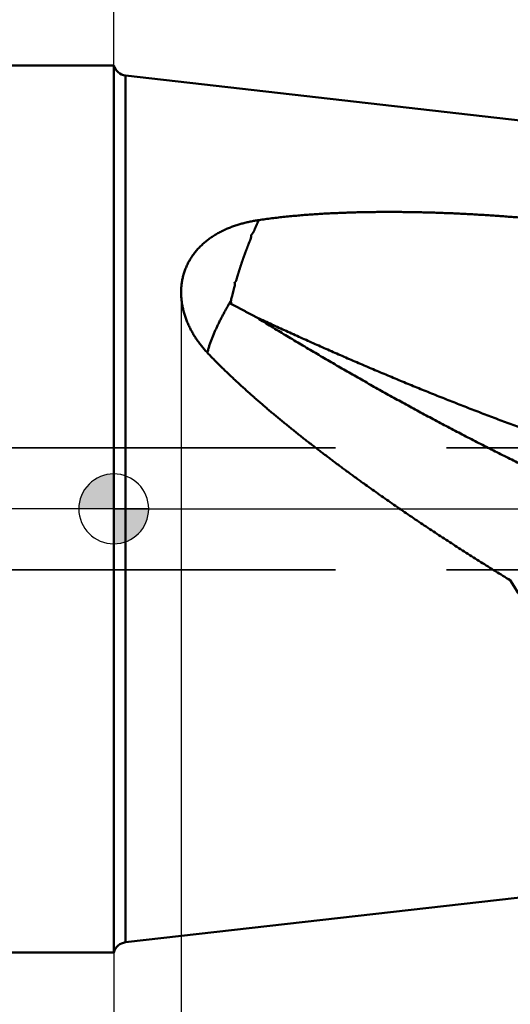
# Model space of a CAD drawing. Units: millimetres. Extents: x -80 to 251, y -72 to 68.
# Drawn here: x -3 to 11, y -14 to 14 of the extents above; entities that cross this region are included whole.
import ezdxf

# ---------------------------------------------------------------- set-up
doc = ezdxf.new("R2010")
doc.units = ezdxf.units.MM
doc.linetypes.add('CENTER2', pattern=[28.575, 19.05, -3.175, 3.175, -3.175])
doc.linetypes.add('DASHED2', pattern=[9.525, 6.35, -3.175])
for name, color, linetype, lineweight in [('1', 4, 'Continuous', 50), ('2', 7, 'Continuous', 25), ('3', 1, 'DASHED2', 35), ('4', 2, 'CENTER2', 25), ('nocut', 7, 'Continuous', 25), ('sk1', 4, 'Continuous', 50), ('sk2', 7, 'Continuous', 25), ('sk3', 1, 'DASHED2', 35), ('sk4', 2, 'CENTER2', 25)]:
    doc.layers.add(name, color=color, linetype=linetype, lineweight=lineweight)
doc.styles.add('simplex', font='txt.shx', dxfattribs={"height": 3.5})
doc.dimstyles.new('コピー - ISO-25', dxfattribs={"dimscale": 0, "dimtxt": 3.5, "dimasz": 3.5, "dimexe": 1.5, "dimexo": 0, "dimgap": 2.3, "dimtad": 1, "dimdec": 8, "dimdsep": 46, "dimtxsty": 'simplex', "dimcen": 0.09, "dimclrd": 256, "dimclre": 256, "dimclrt": 256, "dimadec": 0, "dimazin": 0, "dimtfac": 1, "dimtofl": 0, "dimtmove": 0, "dimatfit": 3, "dimfxl": 1, "dimtolj": 1, "dimlwd": -1, "dimlwe": -1, "dimarcsym": 0})

# ---------------------------------------------------------------- blocks, each defined once
blk = doc.blocks.new('zero block')
h = blk.add_hatch(color=7)
h.paths.add_polyline_path([(0, 1, 0.414214), (-1, 0), (0, 0)])
h.paths.add_polyline_path([(1, 0), (0, 0), (0, -1, 0.414214)])
at = {"color": 7, "ltscale": 0.2}
for p, q in [((0, -1), (0, 1)), ((-1, 0), (1, 0))]:
    blk.add_line(p, q, dxfattribs=at)
for start, end in [(90, 180), (0, 90), (180, 270), (270, 0)]:
    blk.add_arc((0, 0), 1, start, end, dxfattribs=at)
blk = doc.blocks.new('*D91')
at = {"layer": '2'}
for p, q in [((196.695, 0), (196.695, -61.649)), ((0, -12.7), (0, -61.649)), ((3.5, -60.149), (193.195, -60.149))]:
    blk.add_line(p, q, dxfattribs=at)
for points in [[(3.5, -59.565), (3.5, -60.732), (0, -60.149)], [(193.195, -60.732), (193.195, -59.565), (196.695, -60.149)]]:
    blk.add_solid(points, dxfattribs=at)
at = {"layer": 'Defpoints', "color": 0}
for p in [(196.695, 0), (0, -12.7), (196.695, -60.149)]:
    blk.add_point(p, dxfattribs=at)
at = {"layer": '2', "insert": (98.348, -56.099), "char_height": 3.5, "attachment_point": 5, "line_spacing_factor": 1.071429, "style": 'simplex'}
blk.add_mtext('\\A1;196.7 [7.744"]', dxfattribs=at)
blk = doc.blocks.new('*D92')
at = {"layer": 'Defpoints', "color": 0}
for p in [(196.695, 0), (-57.2, -11.545), (196.695, -70.198)]:
    blk.add_point(p, dxfattribs=at)
at = {"layer": 'sk2'}
for p, q in [((196.695, 0), (196.695, -71.698)), ((-57.2, -11.545), (-57.2, -71.698)), ((-53.7, -70.198), (193.195, -70.198))]:
    blk.add_line(p, q, dxfattribs=at)
for points in [[(-53.7, -69.615), (-53.7, -70.781), (-57.2, -70.198)], [(193.195, -70.781), (193.195, -69.615), (196.695, -70.198)]]:
    blk.add_solid(points, dxfattribs=at)
at = {"layer": 'sk2', "insert": (69.748, -66.148), "char_height": 3.5, "attachment_point": 5, "line_spacing_factor": 1.071429, "style": 'simplex'}
blk.add_mtext('\\A1;253.9 [9.996"]', dxfattribs=at)
blk = doc.blocks.new('*D93')
at = {"layer": 'Defpoints', "color": 0}
for p in [(-57.2, -11.545), (0, -12.7), (0, -60.136)]:
    blk.add_point(p, dxfattribs=at)
at = {"layer": 'sk2'}
for p, q in [((-57.2, -11.545), (-57.2, -61.636)), ((0, -12.7), (0, -61.636)), ((-53.7, -60.136), (-3.5, -60.136))]:
    blk.add_line(p, q, dxfattribs=at)
for points in [[(-53.7, -59.553), (-53.7, -60.719), (-57.2, -60.136)], [(-3.5, -60.719), (-3.5, -59.553), (0, -60.136)]]:
    blk.add_solid(points, dxfattribs=at)
at = {"layer": 'sk2', "insert": (-28.6, -56.086), "char_height": 3.5, "attachment_point": 5, "line_spacing_factor": 1.071429, "style": 'simplex'}
blk.add_mtext('\\A1;57.2 [2.252"]', dxfattribs=at)
blk = doc.blocks.new('*D95')
at = {"layer": '2'}
for p, q in [((0, 12.7), (0, 51.364)), ((193.012, 10.121), (193.012, 51.364)), ((189.512, 49.864), (3.5, 49.864))]:
    blk.add_line(p, q, dxfattribs=at)
for points in [[(3.5, 50.447), (3.5, 49.281), (0, 49.864)], [(189.512, 49.281), (189.512, 50.447), (193.012, 49.864)]]:
    blk.add_solid(points, dxfattribs=at)
at = {"layer": 'Defpoints', "color": 0}
for p in [(0, 49.864), (0, 12.7), (193.012, 10.121)]:
    blk.add_point(p, dxfattribs=at)
at = {"layer": '2', "insert": (96.506, 53.914), "char_height": 3.5, "attachment_point": 5, "style": 'simplex'}
blk.add_mtext('\\A1;193 [7.599"]', dxfattribs=at)
blk = doc.blocks.new('*D96')
at = {"layer": '2'}
for p, q in [((0, 12.7), (0, 41.364)), ((184.02, 10.121), (184.02, 41.364)), ((3.5, 39.864), (180.52, 39.864))]:
    blk.add_line(p, q, dxfattribs=at)
for points in [[(3.5, 40.447), (3.5, 39.281), (0, 39.864)], [(180.52, 39.281), (180.52, 40.447), (184.02, 39.864)]]:
    blk.add_solid(points, dxfattribs=at)
at = {"layer": 'Defpoints', "color": 0}
for p in [(184.02, 39.864), (0, 12.7), (184.02, 10.121)]:
    blk.add_point(p, dxfattribs=at)
at = {"layer": '2', "insert": (92.01, 43.914), "char_height": 3.5, "attachment_point": 5, "style": 'simplex'}
blk.add_mtext('\\A1;184 [7.245"]', dxfattribs=at)
blk = doc.blocks.new('*D97')
at = {"layer": '2'}
for p, q in [((1.929, 6.25), (1.929, -51.518)), ((196.695, 0), (196.695, -51.518)), ((193.195, -50.018), (5.429, -50.018))]:
    blk.add_line(p, q, dxfattribs=at)
for points in [[(5.429, -49.435), (5.429, -50.602), (1.929, -50.018)], [(193.195, -50.602), (193.195, -49.435), (196.695, -50.018)]]:
    blk.add_solid(points, dxfattribs=at)
at = {"layer": 'Defpoints', "color": 0}
for p in [(1.929, 6.25), (196.695, 0), (1.929, -50.018)]:
    blk.add_point(p, dxfattribs=at)
at = {"layer": '2', "insert": (99.312, -45.968), "char_height": 3.5, "attachment_point": 5, "style": 'simplex'}
blk.add_mtext('\\A1;194.8 [7.668"]', dxfattribs=at)

msp = doc.modelspace()

# ---------------------------------------------------------------- linework, layer by layer
at = {"layer": '1'}
for p, q in [((0, 12.7), (0, -12.7)), ((23, 9.829481), (0.339657, 12.411301)), ((0.339657, 12.411301), (0.339657, -12.411301)), ((23, -9.829481), (0.339657, -12.411301))]:
    msp.add_line(p, q, dxfattribs=at)
for centre, start, end in [((0.384939, 12.80873), 195.772843, 263.5), ((0.384939, -12.80873), 96.5, 164.227157)]:
    msp.add_arc(centre, 0.4, start, end, dxfattribs=at)
msp.add_ellipse((19.693184, 0.416282), major_axis=(-8.45870479, 8.32604921), ratio=0.685943, start_param=1.2072747286, end_param=1.7752169862, dxfattribs=at)
for points, knots in [([(4.15053109, 8.26939495), (4.21264944, 8.27871336), (4.33699934, 8.29663215), (4.52383688, 8.32128497), (4.71094597, 8.34388898), (4.89829001, 8.36455269), (5.08583024, 8.38340298), (5.27352938, 8.40056077), (5.46135557, 8.41615321), (5.64928946, 8.43024777), (5.83731818, 8.44290608), (6.0254304, 8.45419155), (6.21361482, 8.46416739), (6.40186021, 8.47289594), (6.59015601, 8.4804432), (6.77849378, 8.48685177), (6.96686633, 8.49215545), (7.15526674, 8.4963902), (7.3436881, 8.49959155), (7.53212354, 8.50179464), (7.72056669, 8.50303654), (7.90901231, 8.50334523), (8.09745619, 8.50273915), (8.28589461, 8.50123873), (8.47432386, 8.49886389), (8.66274024, 8.49563456), (8.85114019, 8.49157122), (9.03952042, 8.48669193), (9.22787779, 8.48100582), (9.41620941, 8.4745232), (9.60451239, 8.46725406), (9.79278388, 8.45920849), (9.981021, 8.4503965), (10.16922104, 8.44082835), (10.35738111, 8.43050699), (10.54549835, 8.41943508), (10.73356997, 8.40761531), (10.92159318, 8.39505044), (11.10956515, 8.38174298), (11.29748319, 8.3676963), (11.4853443, 8.35290885), (11.67314534, 8.33737649), (11.86088321, 8.32109568), (12.04855483, 8.30406276), (12.23615707, 8.28627396), (12.42368673, 8.26772613), (12.61113988, 8.24841359), (12.79851155, 8.22832504), (12.98579654, 8.20745035), (13.17298955, 8.18577841), (13.36008564, 8.16330082), (13.48474855, 8.1477664), (13.5470624, 8.13986397)], [0, 0, 0, 0, 0.1884401909, 0.3768924504, 0.5653589805, 0.7538379352, 0.9423235357, 1.1308063374, 1.3192760564, 1.5077341823, 1.696185609, 1.8846337765, 2.0730807315, 2.2615271922, 2.4499728113, 2.6384181467, 2.8268641796, 3.0153112764, 3.2037591955, 3.3922071086, 3.5806536816, 3.76909854, 3.9575424811, 4.1459860808, 4.3344296302, 4.5228731425, 4.7113163615, 4.8997590946, 5.088201626, 5.2766441905, 5.4650868967, 5.6535297283, 5.8419725461, 6.0304151537, 6.218857565, 6.4072998441, 6.5957420245, 6.7841841099, 6.9726260739, 7.1610678688, 7.3495095375, 7.5379512289, 7.7263931394, 7.9148355121, 8.103278637, 8.2917228428, 8.4801679784, 8.6686131611, 8.8570575709, 9.045500526, 9.2339414845, 9.4223802772, 9.4223802772, 9.4223802772, 9.4223802772]), ([(2.68127025, 4.47003695), (2.66709822, 4.48502348), (2.63903436, 4.51528885), (2.5978147, 4.56151448), (2.55748631, 4.60857757), (2.51808204, 4.65645803), (2.47963576, 4.70513759), (2.44218103, 4.75459754), (2.40575149, 4.80481929), (2.37038077, 4.85578422), (2.3361025, 4.90747371), (2.30295031, 4.95986916), (2.27095784, 5.01295198), (2.24015818, 5.06670441), (2.21058393, 5.12111063), (2.182267, 5.17615673), (2.15523873, 5.23182968), (2.12953041, 5.28811645), (2.10517373, 5.34500345), (2.08220184, 5.40247219), (2.06065255, 5.46049877), (2.04056671, 5.51905392), (2.02198574, 5.57810671), (2.004951, 5.63762616), (1.9895046, 5.69757996), (1.97568763, 5.75793189), (1.96353942, 5.81864169), (1.95310036, 5.87966721), (1.94441075, 5.94096613), (1.93751117, 6.00249512), (1.93244193, 6.06420603), (1.92923514, 6.12604465), (1.92792392, 6.18795282), (1.92854147, 6.24987157), (1.93112064, 6.31174147), (1.93569524, 6.37349907), (1.94228044, 6.43507731), (1.95088944, 6.49640574), (1.96153605, 6.55741273), (1.97423326, 6.61802662), (1.98899598, 6.67817254), (2.00581224, 6.73777872), (2.02466551, 6.79677284), (2.04554036, 6.85508148), (2.06842054, 6.91263169), (2.09329199, 6.96934909), (2.12011116, 7.0251719), (2.14883171, 7.08004103), (2.17940823, 7.13389706), (2.21179525, 7.18668128), (2.24594937, 7.23833632), (2.28180445, 7.2888235), (2.31929552, 7.33810804), (2.35835822, 7.38615555), (2.39892885, 7.43293241), (2.44094652, 7.47840821), (2.4843395, 7.52256979), (2.52903946, 7.56540771), (2.57497863, 7.60691317), (2.62209009, 7.64707806), (2.67031075, 7.68589716), (2.71957637, 7.7233759), (2.76982653, 7.75952314), (2.82100157, 7.79434829), (2.87304233, 7.82786115), (2.92589326, 7.86007338), (2.97950265, 7.89100035), (3.03382253, 7.9206602), (3.08880592, 7.94907165), (3.1444061, 7.97625342), (3.2005783, 8.00222558), (3.25728255, 8.02700736), (3.31448267, 8.05061845), (3.3721438, 8.07307952), (3.43023116, 8.0944111), (3.48871084, 8.1146343), (3.54755218, 8.13377021), (3.60672861, 8.15183804), (3.6662155, 8.16885813), (3.72598851, 8.18485086), (3.78602338, 8.19983641), (3.84629623, 8.21383603), (3.90678556, 8.2268652), (3.96747117, 8.23893676), (4.028333, 8.25006511), (4.0893511, 8.26026126), (4.13012426, 8.26645317), (4.15053109, 8.26939495)], [0, 0, 0, 0, 0.0618787711, 0.1238137929, 0.1857919203, 0.247801414, 0.3098313177, 0.3718715233, 0.4339128367, 0.4959470451, 0.5579669853, 0.6199666138, 0.6819410772, 0.7438868865, 0.8058046603, 0.867699489, 0.9295781264, 0.9914488901, 1.0533217151, 1.1152061039, 1.1771001425, 1.2389988005, 1.3008991787, 1.3628006491, 1.4247048877, 1.4866117532, 1.5485176031, 1.6104208832, 1.6723227264, 1.7342271179, 1.7961379267, 1.8580512736, 1.9199636874, 1.9818745333, 2.0437862344, 2.1057028797, 2.1676222799, 2.2295410777, 2.2914581017, 2.3533746279, 2.415293785, 2.4772152065, 2.5391368914, 2.6010574462, 2.6629763637, 2.7248943887, 2.786813079, 2.8487327129, 2.9106521118, 2.9725689127, 3.0344814066, 3.0963930759, 3.1583061523, 3.2202197723, 3.2821302367, 3.3440342497, 3.4059364326, 3.4678400874, 3.5297447981, 3.591646657, 3.6535415969, 3.7154340083, 3.7773275026, 3.8392222427, 3.901115119, 3.9630018055, 4.0248853291, 4.0867693576, 4.1486547996, 4.210539925, 4.2724209983, 4.3342985423, 4.3961755742, 4.4580532022, 4.5199306098, 4.581805156, 4.643675434, 4.7055445598, 4.7674149416, 4.8292875883, 4.8911621586, 4.9530371535, 5.0149114932, 5.0767841807, 5.1386534127, 5.2005165944, 5.2623699199, 5.2623699199, 5.2623699199, 5.2623699199]), ([(4.15050452, 8.26934367), (4.14915643, 8.26640095), (4.14646697, 8.26051253), (4.14244768, 8.25167314), (4.13844301, 8.24282718), (4.13444989, 8.23397597), (4.13046604, 8.22512053), (4.12648891, 8.21626199), (4.12251615, 8.20740145), (4.1185447, 8.1985403), (4.11457128, 8.18968008), (4.11059268, 8.18082229), (4.10660561, 8.17196847), (4.10260704, 8.16312003), (4.09859294, 8.1542788), (4.0945638, 8.14544453), (4.09052545, 8.13661441), (4.08648259, 8.12778611), (4.0824402, 8.11895717), (4.07840328, 8.11012513), (4.0743766, 8.10128774), (4.07036603, 8.09244251), (4.06638207, 8.08358521), (4.06243479, 8.07471206), (4.05853436, 8.06581924), (4.05469106, 8.05690291), (4.05091471, 8.04795933), (4.04721661, 8.03898398), (4.04357721, 8.02998468), (4.03997486, 8.02096947), (4.03638832, 8.01194609), (4.03279633, 8.00292228), (4.02917735, 7.99390602), (4.02551154, 7.98490568), (4.02177195, 7.97593431), (4.01792821, 7.96700821), (4.01395119, 7.95814386), (4.00981122, 7.94935804), (4.00547975, 7.94066699), (4.00092461, 7.93208999), (3.99613266, 7.92363958), (3.99111819, 7.91531481), (3.98589071, 7.9071181), (3.98046109, 7.89905121), (3.97483982, 7.89111611), (3.96903715, 7.88331444), (3.96306277, 7.87564645), (3.95692776, 7.86810922), (3.95064212, 7.86069912), (3.94421623, 7.85341195), (3.93765904, 7.84624522), (3.93320904, 7.84154122), (3.9309638, 7.83920946)], [0, 0, 0, 0, 0.00971043323, 0.0194206188, 0.02913082051, 0.03884106477, 0.04855136596, 0.05826172984, 0.06797215242, 0.07768259374, 0.08739299516, 0.0971033003, 0.10681345912, 0.11652343183, 0.1262331964, 0.13594283912, 0.14565253824, 0.15536245999, 0.16507276231, 0.17478360432, 0.18449515446, 0.19420733967, 0.20391955214, 0.21363120131, 0.22334183072, 0.23305115446, 0.24275909387, 0.2524659794, 0.26217294356, 0.27188098551, 0.28159082174, 0.29130304494, 0.30101828301, 0.31073711897, 0.32045758221, 0.33017650033, 0.33989183762, 0.34960308243, 0.35931159288, 0.36902087454, 0.37873413363, 0.38845161354, 0.39817274333, 0.40789634522, 0.41762064681, 0.42734332258, 0.43706286382, 0.44678031965, 0.45649654425, 0.46621177638, 0.47592568492, 0.48563671396, 0.48563671396, 0.48563671396, 0.48563671396]), ([(3.9309638, 7.83920946), (3.93122612, 7.83600305), (3.93163497, 7.82957812), (3.93188728, 7.81992239), (3.93179467, 7.81025914), (3.93136343, 7.80060221), (3.93060257, 7.79096516), (3.92951936, 7.78136036), (3.92811487, 7.7717997), (3.92639049, 7.76229427), (3.92434807, 7.75285493), (3.9219871, 7.74349253), (3.91931565, 7.73421492), (3.91637009, 7.72501984), (3.91318222, 7.71590427), (3.90978511, 7.70686464), (3.90620982, 7.69789649), (3.90249105, 7.68899031), (3.8986692, 7.68013024), (3.89478283, 7.67129892), (3.89086977, 7.66247919), (3.88697165, 7.65365242), (3.88310998, 7.64480941), (3.87929288, 7.63594713), (3.87553181, 7.62706124), (3.87183668, 7.61814799), (3.86822031, 7.60920259), (3.86467511, 7.6002286), (3.86118819, 7.59123149), (3.85774796, 7.58221619), (3.85434249, 7.5731877), (3.8509598, 7.56415088), (3.84759205, 7.55510875), (3.84423146, 7.54606416), (3.84087027, 7.53701987), (3.83750038, 7.52797882), (3.83411519, 7.51894343), (3.83071657, 7.509913), (3.82730554, 7.50088719), (3.82388339, 7.49186557), (3.82045121, 7.48284775), (3.81701054, 7.47383319), (3.81356355, 7.46482106), (3.81011231, 7.45581057), (3.80665888, 7.44680093), (3.80320537, 7.43779134), (3.79975385, 7.428781), (3.7963064, 7.41976912), (3.79286511, 7.4107549), (3.78943202, 7.40173755), (3.78600942, 7.39271621), (3.78259718, 7.38369094), (3.77919462, 7.37466199), (3.77580121, 7.36562958), (3.77241637, 7.35659393), (3.76903956, 7.34755526), (3.76567021, 7.33851379), (3.76230776, 7.32946976), (3.75895165, 7.32042336), (3.75560128, 7.31137485), (3.7522563, 7.30232436), (3.74891718, 7.29327171), (3.74558425, 7.2842168), (3.74225786, 7.27515949), (3.73893839, 7.26609966), (3.73562619, 7.25703716), (3.73232161, 7.24797187), (3.72902503, 7.23890366), (3.72573679, 7.22983241), (3.72245726, 7.22075798), (3.71918694, 7.21168022), (3.71592641, 7.20259892), (3.71267622, 7.19351392), (3.70943694, 7.18442503), (3.70620913, 7.17533207), (3.70299334, 7.16623487), (3.69979014, 7.15713324), (3.69660007, 7.14802702), (3.69342377, 7.13891598), (3.69026144, 7.12980009), (3.68711246, 7.12067957), (3.68397631, 7.11155461), (3.68085247, 7.10242542), (3.6777404, 7.0932922), (3.67463958, 7.08415514), (3.67154949, 7.07501444), (3.66846958, 7.06587031), (3.66539933, 7.05672293), (3.66233822, 7.04757251), (3.65928603, 7.03841912), (3.65624259, 7.02926282), (3.65320772, 7.0201037), (3.65018124, 7.0109418), (3.64716296, 7.0017772), (3.64415271, 6.99260997), (3.64115031, 6.98344017), (3.63815556, 6.97426787), (3.63516831, 6.96509312), (3.63218826, 6.95591604), (3.62921505, 6.94673674), (3.62624829, 6.93755534), (3.62328765, 6.92837197), (3.62033274, 6.91918675), (3.61738321, 6.9099998), (3.61443869, 6.90081125), (3.61149882, 6.8916212), (3.60856325, 6.88242979), (3.60563156, 6.87323714), (3.60270313, 6.86404346), (3.59977736, 6.85484894), (3.59685371, 6.84565375), (3.59393137, 6.83645814), (3.59101106, 6.82726189), (3.5880943, 6.8180645), (3.58518241, 6.80886556), (3.58227677, 6.79966463), (3.57937877, 6.79046127), (3.5764907, 6.78125479), (3.5736149, 6.77204449), (3.5707535, 6.76282974), (3.56790947, 6.75360965), (3.56508192, 6.74438451), (3.56226449, 6.73515624), (3.55945194, 6.72592642), (3.55663863, 6.71669675), (3.55381933, 6.70746885), (3.55098593, 6.69824527), (3.54812969, 6.68902881), (3.5452427, 6.67982204), (3.54231431, 6.67062838), (3.53934487, 6.6614479), (3.53636647, 6.65227028), (3.5334064, 6.64308665), (3.53049353, 6.63388769), (3.52765544, 6.6246652), (3.52493004, 6.61540861), (3.52236872, 6.60610508), (3.51998213, 6.59675523), (3.51774031, 6.58736979), (3.51560334, 6.5779604), (3.51342482, 6.56856022), (3.51107078, 6.55920091), (3.5084001, 6.54992159), (3.50527585, 6.54077963), (3.50157272, 6.53185301), (3.49714467, 6.52325939), (3.49195893, 6.51509653), (3.48612397, 6.50737297), (3.47971157, 6.50010713), (3.47279008, 6.49331776), (3.46542534, 6.48702309), (3.46025421, 6.48315738), (3.45761208, 6.48131365)], [0, 0, 0, 0, 0.0096513413, 0.0193085728, 0.0289708565, 0.0386363638, 0.0483024239, 0.0579664889, 0.0676280034, 0.0772867959, 0.086942744, 0.0965958282, 0.1062477169, 0.1159015759, 0.1255581263, 0.1352155554, 0.1448699827, 0.1545201967, 0.1641687872, 0.1738172103, 0.1834659912, 0.1931152528, 0.2027647734, 0.2124141583, 0.2220631776, 0.2317118156, 0.2413603148, 0.2510090592, 0.2606582093, 0.2703076737, 0.2799571608, 0.2896063337, 0.2992552209, 0.3089039329, 0.3185525606, 0.3282011967, 0.3378499177, 0.3474987189, 0.357147577, 0.3667964636, 0.3764453458, 0.3860942066, 0.3957430517, 0.4053918844, 0.4150407049, 0.4246895115, 0.4343383026, 0.4439870782, 0.4536358412, 0.4632845989, 0.4729333638, 0.4825821439, 0.4922309423, 0.5018797602, 0.5115285968, 0.5211774499, 0.5308263154, 0.5404751877, 0.55012406, 0.5597729242, 0.5694217745, 0.5790706113, 0.5887194364, 0.5983682524, 0.6080170625, 0.617665871, 0.6273146832, 0.6369635051, 0.6466123438, 0.6562612058, 0.6659100851, 0.6755589715, 0.6852078565, 0.6948567336, 0.7045055985, 0.7141544491, 0.7238032856, 0.7334521107, 0.7431009295, 0.7527497496, 0.7623985779, 0.7720474189, 0.7816962744, 0.7913451445, 0.8009940265, 0.810642916, 0.8202918065, 0.8299406897, 0.8395895574, 0.8492384107, 0.8588872528, 0.8685360865, 0.878184914, 0.8878337371, 0.8974825568, 0.907131374, 0.9167801887, 0.9264290007, 0.9360778115, 0.9457266233, 0.9553754375, 0.9650242547, 0.9746730748, 0.984321897, 0.9939707196, 1.0036195407, 1.0132683573, 1.0229171681, 1.0325659742, 1.0422147764, 1.051863575, 1.06151237, 1.0711611639, 1.080809962, 1.0904587712, 1.1001076006, 1.1097564536, 1.1194053055, 1.129054132, 1.1387029181, 1.1483516612, 1.1580003924, 1.1676491578, 1.1772979862, 1.1869468976, 1.1965958959, 1.206244889, 1.2158937799, 1.2255425377, 1.2351912227, 1.2448399798, 1.2544888182, 1.2641376577, 1.2737865999, 1.2834359924, 1.2930851367, 1.3027339172, 1.3123832181, 1.3220325952, 1.3316813949, 1.3413301808, 1.3509801327, 1.3606307243, 1.3702899666, 1.3799484814, 1.38959753, 1.3992535494, 1.408924538, 1.4186080739, 1.4282994037, 1.4379868751, 1.4476523492, 1.4476523492, 1.4476523492, 1.4476523492]), ([(3.45761208, 6.48131365), (3.45808396, 6.47954606), (3.45899258, 6.47600072), (3.46025339, 6.47065692), (3.46140594, 6.46528721), (3.46244706, 6.45989349), (3.46337285, 6.45447709), (3.46417938, 6.44903944), (3.46486356, 6.44358278), (3.46541768, 6.43811), (3.46582942, 6.43262503), (3.46608732, 6.42713263), (3.46617955, 6.42163756), (3.46609463, 6.41614461), (3.46581998, 6.41065866), (3.46534725, 6.40518548), (3.46469026, 6.39972939), (3.46386046, 6.39429459), (3.4628699, 6.38888533), (3.46173056, 6.3835058), (3.460454, 6.37815972), (3.45905227, 6.37284851), (3.45754817, 6.36756806), (3.45596321, 6.36231229), (3.45431898, 6.35707475), (3.45263703, 6.35184901), (3.45093893, 6.34662859), (3.44924594, 6.34140689), (3.44757654, 6.33617801), (3.44595039, 6.3309356), (3.44438352, 6.32567503), (3.44286963, 6.3203988), (3.44140471, 6.31510876), (3.43998399, 6.30980678), (3.43860204, 6.3044946), (3.43725343, 6.29917379), (3.43593273, 6.29384588), (3.43463448, 6.28851239), (3.43335321, 6.28317484), (3.43208354, 6.27783464), (3.43082033, 6.27249304), (3.4295584, 6.26715126), (3.42829254, 6.26181049), (3.42701772, 6.25647192), (3.42572822, 6.25113687), (3.42442116, 6.24580606), (3.42310006, 6.24047864), (3.42176737, 6.23515404), (3.42042583, 6.22983162), (3.41907811, 6.22451073), (3.41772684, 6.21919077), (3.41637496, 6.21387099), (3.41502587, 6.20855054), (3.41368288, 6.20322858), (3.41234935, 6.19790422), (3.41102855, 6.19257662), (3.40972421, 6.18724488), (3.40843787, 6.18190867), (3.40716924, 6.17656819), (3.40591844, 6.17122352), (3.4046855, 6.16587476), (3.40347029, 6.16052205), (3.40227344, 6.15516532), (3.40109074, 6.14980551), (3.39991595, 6.14444395), (3.39874333, 6.13908183), (3.39756701, 6.13372036), (3.39638112, 6.12836078), (3.39517994, 6.12300442), (3.39395651, 6.11765302), (3.39270373, 6.11230851), (3.39141453, 6.10697287), (3.39008188, 6.10164804), (3.38869864, 6.09633606), (3.3872581, 6.09103908), (3.38576231, 6.08575715), (3.38421303, 6.08049047), (3.38261203, 6.07523927), (3.38096142, 6.07000369), (3.37926191, 6.06478417), (3.37751961, 6.0595792), (3.37575516, 6.05438191), (3.37398688, 6.04918587), (3.37223371, 6.04398444), (3.37051432, 6.03877108), (3.36884795, 6.03353963), (3.36725247, 6.02828541), (3.36574476, 6.02300505), (3.36434212, 6.01769547), (3.36306184, 6.01235366), (3.36192118, 6.00697691), (3.36093835, 6.0015649), (3.36012633, 5.99612177), (3.35949759, 5.99065454), (3.35906588, 5.98517103), (3.35884182, 5.9796792), (3.35884554, 5.97601624), (3.35888334, 5.97418654)], [0, 0, 0, 0, 0.00548847316, 0.01097898234, 0.0164705473, 0.02196331459, 0.02745763672, 0.03295408435, 0.03845335817, 0.04395436688, 0.04945465749, 0.05495256789, 0.06044739853, 0.0659395008, 0.07143036467, 0.07692230718, 0.08241677186, 0.08791397421, 0.09341305533, 0.09891217306, 0.10440858991, 0.10990049542, 0.11539008981, 0.1208792195, 0.12636869397, 0.13185856111, 0.13734838363, 0.14283767623, 0.14832643435, 0.15381499365, 0.15930385658, 0.16479298697, 0.17028210711, 0.17577102401, 0.18125992401, 0.18674894201, 0.19223810641, 0.19772735658, 0.20321656101, 0.20870561569, 0.21419454078, 0.21968335587, 0.22517207677, 0.23066073103, 0.23614937302, 0.24163806799, 0.24712683961, 0.25261568629, 0.2581045886, 0.2635935135, 0.2690824196, 0.27457128133, 0.2800601, 0.28554889021, 0.29103768561, 0.29652653752, 0.30201550169, 0.30750457026, 0.31299367746, 0.31848276562, 0.32397178804, 0.32946070401, 0.33494948506, 0.3404381971, 0.34592693179, 0.35141575453, 0.35690472313, 0.36239390732, 0.36788335947, 0.37337288328, 0.37886225513, 0.38435137176, 0.38984027987, 0.39532920554, 0.40081846194, 0.40630805211, 0.41179784856, 0.41728767234, 0.42277729487, 0.42826644411, 0.43375513017, 0.43924371021, 0.4447323511, 0.45022117706, 0.45571048617, 0.46120088632, 0.46669208483, 0.4721831987, 0.47767417092, 0.48316598239, 0.48866081821, 0.4941612842, 0.49966498074, 0.50516802553, 0.51066772618, 0.51616271396, 0.52165297049, 0.52165297049, 0.52165297049, 0.52165297049]), ([(3.31316018, 5.89414015), (3.31392539, 5.89547247), (3.31545655, 5.89813667), (3.31776277, 5.90212753), (3.32007243, 5.90611642), (3.32238445, 5.91010394), (3.32469643, 5.91409148), (3.32700631, 5.91808023), (3.32931196, 5.9220714), (3.33161123, 5.92606623), (3.33390204, 5.93006593), (3.33618218, 5.93407174), (3.33844972, 5.93808476), (3.34070836, 5.94210286), (3.34296157, 5.94612406), (3.3452129, 5.95014632), (3.34746586, 5.95416764), (3.349724, 5.95818597), (3.35199078, 5.96219937), (3.35427002, 5.96620561), (3.35656407, 5.97020336), (3.3581086, 5.97285978), (3.35888334, 5.97418654)], [0, 0, 0, 0, 0.004609277214, 0.009218570832, 0.013827879793, 0.018437197179, 0.023046512089, 0.02765581358, 0.032265094598, 0.03687435589, 0.041483609926, 0.046092884827, 0.050702219987, 0.055311625521, 0.059921081062, 0.064530549745, 0.069139988957, 0.073749361099, 0.078358644348, 0.082967843449, 0.087577000854, 0.092186196379, 0.092186196379, 0.092186196379, 0.092186196379]), ([(3.35732797, 5.96774472), (3.3572904, 5.96713985), (3.35720027, 5.9659312), (3.35700956, 5.96412324), (3.35677723, 5.96231991), (3.35650896, 5.96052047), (3.35621262, 5.95872404), (3.35589546, 5.95692976), (3.35556491, 5.9551368), (3.35522834, 5.9533443), (3.35489311, 5.95155149), (3.35456614, 5.9497577), (3.35425439, 5.94796232), (3.35396482, 5.94616472), (3.35370441, 5.94436427), (3.35348014, 5.94256036), (3.35329892, 5.94075237), (3.35316801, 5.93893984), (3.35309349, 5.93712314), (3.35307673, 5.93530346), (3.3531197, 5.93348238), (3.35322422, 5.93166168), (3.35339179, 5.92984402), (3.35361362, 5.92803237), (3.35388198, 5.92623059), (3.35418701, 5.9244427), (3.35451992, 5.92267128), (3.35487274, 5.92091507), (3.35523808, 5.9191688), (3.35560905, 5.91742468), (3.35597877, 5.91567465), (3.35634039, 5.91391071), (3.35668703, 5.91212482), (3.35701185, 5.91030898), (3.35730794, 5.90845517), (3.35756812, 5.90655854), (3.35778349, 5.90462793), (3.35791046, 5.90268435), (3.35790331, 5.9007627), (3.35771489, 5.8988991), (3.35729444, 5.89712924), (3.35658864, 5.89548856), (3.3555364, 5.89403774), (3.35416632, 5.89283762), (3.35259353, 5.89186519), (3.3508969, 5.8911177), (3.34913459, 5.89058839), (3.34734168, 5.89024027), (3.3455321, 5.89002836), (3.34371521, 5.88990407), (3.34189499, 5.88985234), (3.34007417, 5.88986681), (3.33825481, 5.88993891), (3.33643844, 5.89006033), (3.33462595, 5.89022486), (3.33281767, 5.89042794), (3.33101356, 5.89066465), (3.32921355, 5.8909302), (3.32741736, 5.89121975), (3.3256249, 5.89153111), (3.32383595, 5.89186212), (3.32205022, 5.89221064), (3.32026743, 5.89257451), (3.31848732, 5.89295166), (3.31670957, 5.8933397), (3.31493432, 5.89373726), (3.31375165, 5.89400525), (3.31316086, 5.89414086)], [0, 0, 0, 0, 0.00181810739, 0.00363542533, 0.00545329001, 0.00727242282, 0.00909310652, 0.01091527639, 0.0127386121, 0.01456262911, 0.01638673575, 0.01821026202, 0.02003261735, 0.02185338643, 0.02367240995, 0.02548986608, 0.02730635202, 0.02912296188, 0.03094080206, 0.0327601444, 0.03458126526, 0.03640456451, 0.03823014348, 0.04005639364, 0.04187940828, 0.04369460141, 0.04549724064, 0.04728651064, 0.04906841702, 0.05084943121, 0.05263593991, 0.05443436223, 0.05625126324, 0.05809345835, 0.05996810345, 0.06188276642, 0.06383620886, 0.06579478633, 0.06772282314, 0.06959491044, 0.07140202857, 0.07315996485, 0.07491796388, 0.07673061923, 0.0785885387, 0.08044600688, 0.0822763834, 0.08409731619, 0.08591822296, 0.08773897058, 0.08955920691, 0.09137974373, 0.09320052628, 0.09502080288, 0.09684042898, 0.09865988954, 0.10047939416, 0.10229888433, 0.10411817709, 0.10593738246, 0.10775664591, 0.10957604183, 0.11139558126, 0.11321521965, 0.11503486475, 0.11685438577, 0.11867284085, 0.11867284085, 0.11867284085, 0.11867284085]), ([(2.68129602, 4.47009512), (2.6849171, 4.48707691), (2.69262388, 4.52094822), (2.70564201, 4.57140875), (2.71990803, 4.62154858), (2.73528782, 4.67137504), (2.75162973, 4.72089994), (2.76877938, 4.77014253), (2.7866306, 4.81911907), (2.80514548, 4.86783349), (2.82427561, 4.91630037), (2.84397621, 4.96453348), (2.86420136, 5.01254702), (2.88490625, 5.06035472), (2.90604303, 5.10797235), (2.92757959, 5.15541018), (2.94949998, 5.20267229), (2.97178516, 5.24976473), (2.99441699, 5.2966932), (3.01737708, 5.34346347), (3.0406471, 5.39008133), (3.06420886, 5.43655248), (3.08804359, 5.48288321), (3.11213585, 5.52907901), (3.13647769, 5.57514229), (3.16106023, 5.62107648), (3.18587492, 5.66688488), (3.21091312, 5.71257084), (3.23616622, 5.75813771), (3.26162558, 5.80358883), (3.28728269, 5.8489276), (3.30451364, 5.87908133), (3.31316018, 5.89414015)], [0, 0, 0, 0, 0.0520906879, 0.1041942957, 0.1563199651, 0.2084660772, 0.2606212508, 0.312766096, 0.3648905552, 0.4170012938, 0.469104274, 0.5212036458, 0.5733018763, 0.6253998794, 0.6774972156, 0.7295939477, 0.781691231, 0.8337898366, 0.8858900939, 0.9379919122, 0.9900948015, 1.0421978944, 1.0942999778, 1.1464003312, 1.1984993822, 1.2505975371, 1.3026950576, 1.3547920659, 1.4068885502, 1.4589843692, 1.5110792587, 1.5631731711, 1.5631731711, 1.5631731711, 1.5631731711]), ([(3.31316086, 5.89414086), (3.32558523, 5.88745938), (3.35045465, 5.87413493), (3.38782986, 5.85428146), (3.4252564, 5.83452471), (3.4627233, 5.81484396), (3.50021729, 5.79521422), (3.53772573, 5.77561164), (3.5752358, 5.75601207), (3.61273475, 5.73639144), (3.65020979, 5.71672568), (3.68764814, 5.69699066), (3.72503706, 5.67716246), (3.76238626, 5.65725965), (3.79970551, 5.63730052), (3.83700455, 5.61730342), (3.87429315, 5.59728669), (3.9115811, 5.57726872), (3.94887805, 5.55726764), (3.98619417, 5.53730255), (4.02353774, 5.51738901), (4.04846188, 5.50416681), (4.06092971, 5.49756662)], [0, 0, 0, 0, 0.04232096343, 0.08464176496, 0.12696277411, 0.16928414834, 0.21160588013, 0.25392784991, 0.29624987875, 0.33857178108, 0.38089341734, 0.42321474672, 0.46553588744, 0.50785704656, 0.55017833347, 0.59249976362, 0.6348212891, 0.67714282926, 0.71946430132, 0.76178565095, 0.80410688294, 0.8464280902, 0.8464280902, 0.8464280902, 0.8464280902]), ([(4.06092971, 5.49756662), (4.197743, 5.43361937), (4.47164152, 5.30629975), (4.88329048, 5.11704626), (5.29574898, 4.92954896), (5.70901727, 4.74383289), (6.12309653, 4.55992508), (6.53798765, 4.37785204), (6.95369156, 4.1976404), (7.37020911, 4.01931689), (7.78754071, 3.84290793), (8.20568612, 3.66843921), (8.62464501, 3.49593668), (9.04441701, 3.32542622), (9.46500179, 3.15693375), (9.88639897, 2.99048513), (10.30860818, 2.82610646), (10.73162821, 2.66382326), (11.15545986, 2.50366854), (11.58010372, 2.34567694), (12.00556002, 2.18988281), (12.43182903, 2.03632063), (12.85891101, 1.88502475), (13.28680627, 1.73602985), (13.71551371, 1.58936995), (14.1450311, 1.44508409), (14.57535602, 1.30321959), (15.00648399, 1.16382316), (15.43841042, 1.02694144), (15.87113127, 0.89262264), (16.3046401, 0.76090882), (16.59417683, 0.67487874), (16.73907226, 0.63230564)], [0, 0, 0, 0, 0.453060854, 0.9061293941, 1.3592039032, 1.8122825962, 2.2653639835, 2.7184468946, 3.1715304862, 3.6246142394, 4.0776976113, 4.5307798867, 4.9838606434, 5.4369397948, 5.8900175937, 6.3430946374, 6.7961718716, 7.2492503611, 7.702329981, 8.1554104261, 8.6084918836, 9.0615750437, 9.5146611069, 9.9677517922, 10.4208492728, 10.8739528982, 11.3270579362, 11.780160026, 12.2332555517, 12.6863416616, 13.1394163305, 13.5924774532, 13.5924774532, 13.5924774532, 13.5924774532]), ([(16.57837788, -0.92371299), (16.50574592, -0.89459531), (16.3605838, -0.83610003), (16.14315613, -0.74757087), (15.92603947, -0.65826706), (15.7092353, -0.56819455), (15.4927442, -0.4773611), (15.27656695, -0.38577398), (15.0607043, -0.29344057), (14.84515698, -0.20036824), (14.62992575, -0.10656434), (14.41501135, -0.01203625), (14.20041453, 0.08320868), (13.98613603, 0.17916307), (13.77217661, 0.27581957), (13.558537, 0.37317081), (13.3452176, 0.47120957), (13.1322181, 0.56992905), (12.91953749, 0.66932289), (12.70717426, 0.76938492), (12.49512692, 0.87010898), (12.28339395, 0.97148892), (12.07197384, 1.07351859), (11.86086513, 1.1761918), (11.65006656, 1.27950228), (11.43957722, 1.38344378), (11.22939641, 1.48800993), (11.01952349, 1.59319438), (10.80995779, 1.69899074), (10.60069868, 1.80539263), (10.39174549, 1.9123937), (10.18309745, 2.0199876), (9.9747536, 2.12816824), (9.76671286, 2.23692975), (9.55897399, 2.34626627), (9.35153578, 2.45617196), (9.14439699, 2.56664099), (8.93755642, 2.67766751), (8.73101282, 2.78924568), (8.52476496, 2.90136968), (8.31881187, 3.01403426), (8.11315259, 3.12723422), (7.90778615, 3.24096434), (7.70271157, 3.3552194), (7.49792787, 3.46999418), (7.2934341, 3.58528349), (7.08922915, 3.70108208), (6.88531199, 3.81738522), (6.68168179, 3.934189), (6.47833756, 4.05148943), (6.2752783, 4.16928247), (6.07250327, 4.28756441), (5.87001192, 4.40633162), (5.66780382, 4.52558073), (5.46587796, 4.64530726), (5.26423765, 4.76551396), (5.06288756, 4.88620583), (4.86183266, 5.00738824), (4.66107552, 5.129063), (4.46063639, 5.25126093), (4.26052074, 5.37398816), (4.12741422, 5.45630016), (4.06092971, 5.49756662)], [0, 0, 0, 0, 0.2347533971, 0.4695130849, 0.7042782116, 0.9390482511, 1.1738225978, 1.408600576, 1.6433814414, 1.8781643826, 2.1129485215, 2.3477329141, 2.5825165515, 2.81729836, 3.0520772024, 3.2868518783, 3.5216211522, 3.756384786, 3.9911438589, 4.2258994833, 4.4606527127, 4.6954045428, 4.9301559114, 5.1649076993, 5.3996605877, 5.6344146238, 5.8691696547, 6.1039254737, 6.3386818213, 6.5734383858, 6.8081948033, 7.0429506768, 7.2777059315, 7.5124607927, 7.7472154513, 7.9819700502, 8.2167246855, 8.4514794063, 8.6862342155, 8.9209890829, 9.1557439872, 9.3904988808, 9.6252536769, 9.8600082495, 10.094762434, 10.3295160276, 10.5642687959, 10.7990207281, 11.0337721327, 11.2685233141, 11.5032745413, 11.7380259398, 11.9727775117, 12.2075292316, 12.4422810419, 12.6770327988, 12.911784352, 13.1465355965, 13.381286519, 13.6160374886, 13.8507888129, 14.0855397173, 14.0855397173, 14.0855397173, 14.0855397173]), ([(7.201659, 0.69235226), (7.16171309, 0.72100311), (7.08189631, 0.77841015), (6.96239972, 0.86483847), (6.84313632, 0.95159003), (6.72411162, 1.03867034), (6.60533111, 1.12608477), (6.48680031, 1.21383871), (6.3685247, 1.30193754), (6.25050981, 1.39038664), (6.13276112, 1.4791914), (6.01528421, 1.56835718), (5.89808481, 1.65788904), (5.78117269, 1.74779676), (5.66455805, 1.83809001), (5.5482511, 1.92877842), (5.43226206, 2.01987162), (5.31660114, 2.11137922), (5.20127857, 2.20331084), (5.08630456, 2.29567612), (4.97168931, 2.38848466), (4.85744315, 2.48174612), (4.74357629, 2.57546965), (4.63010481, 2.66967098), (4.51704541, 2.76436609), (4.40441473, 2.85957074), (4.29222958, 2.95530079), (4.18050694, 3.05157129), (4.06926981, 3.14840316), (3.9585422, 3.24581732), (3.84834807, 3.34383443), (3.7387117, 3.44247529), (3.62965707, 3.54175954), (3.52122104, 3.64171988), (3.41344202, 3.74238949), (3.30635828, 3.84380113), (3.20000863, 3.94598743), (3.09443329, 4.04897851), (2.98969097, 4.15281851), (2.88584571, 4.25755235), (2.78295396, 4.3632163), (2.71505135, 4.43432404), (2.68127025, 4.47003695)], [0, 0, 0, 0, 0.1474751751, 0.2949514104, 0.4424287137, 0.5899069001, 0.7373858455, 0.8848654896, 1.0323458371, 1.179826959, 1.3273089937, 1.4747921487, 1.6222765248, 1.7697615357, 1.9172465081, 2.0647309065, 2.2122143362, 2.3596965483, 2.5071774429, 2.6546570735, 2.8021356511, 2.9496135479, 3.0970911618, 3.2445684053, 3.3920452564, 3.5395219914, 3.6869991961, 3.8344774706, 3.9819562152, 4.1294347908, 4.2769130523, 4.4243913698, 4.5718703359, 4.7193496201, 4.8668292938, 5.0143104143, 5.161795077, 5.3092849789, 5.4567760847, 5.6042640188, 5.7517463282, 5.8992223581, 5.8992223581, 5.8992223581, 5.8992223581]), ([(11.34756909, -2.0462612), (11.27693101, -2.00301167), (11.13579028, -1.91628949), (10.92449038, -1.78553719), (10.71360863, -1.65410701), (10.50315298, -1.52199162), (10.2931315, -1.38918352), (10.08355224, -1.25567524), (9.87442327, -1.12145935), (9.66575262, -0.98652837), (9.45754837, -0.85087483), (9.24981865, -0.71449142), (9.0425723, -0.57737087), (8.83582381, -0.43949869), (8.62958806, -0.30086099), (8.42388005, -0.16144386), (8.21871476, -0.02123342), (8.01410722, 0.11978425), (7.8100723, 0.26162289), (7.60662538, 0.40429703), (7.40378007, 0.54781814), (7.26896397, 0.64407937), (7.201659, 0.69235226)], [0, 0, 0, 0, 0.2484800658, 0.4969627776, 0.7454478632, 0.9939350279, 1.2424240717, 1.4909148974, 1.7394075131, 1.9879020344, 2.2363986862, 2.4848978037, 2.7333994104, 2.9819021936, 3.230404725, 3.4789057981, 3.7274044328, 3.9758998814, 4.2243916344, 4.4728794338, 4.721363369, 4.9698428844, 4.9698428844, 4.9698428844, 4.9698428844])]:
    msp.add_open_spline(points, degree=3, knots=knots, dxfattribs=at)
at = {"layer": '3'}
for p, q in [((0, 1.75), (167.8, 1.75)), ((0, -1.75), (167.8, -1.75))]:
    msp.add_line(p, q, dxfattribs=at)
at = {"layer": '4'}
msp.add_line((0, 0), (201.21033, 0), dxfattribs=at)
at = {"layer": 'nocut'}
for p, q in [((0, 12.7), (0, 0)), ((23, 9.829481), (0.339657, 12.411301)), ((0, 0), (184.02, 0))]:
    msp.add_line(p, q, dxfattribs=at)
msp.add_arc((0.384939, 12.80873), 0.4, 195.772843, 263.5, dxfattribs=at)
at = {"layer": 'sk1'}
for p, q in [((0, 12.7), (-55.2, 12.7)), ((0, -12.7), (-55.2, -12.7))]:
    msp.add_line(p, q, dxfattribs=at)
at = {"layer": 'sk3'}
for p, q in [((-4.381067, 1.75), (0, 1.75)), ((-4.381067, -1.75), (0, -1.75))]:
    msp.add_line(p, q, dxfattribs=at)
at = {"layer": 'sk4'}
msp.add_line((0, 0), (-62.022549, 0), dxfattribs=at)

# ---------------------------------------------------------------- block references
at = {"rotation": 180}
msp.add_blockref('zero block', (0, 0), dxfattribs=at)

# ---------------------------------------------------------------- dimensions: what is measured, and where the dimension line sits
at = {"layer": '2'}
for base, p1, p2, picture, middle in [((0, 49.86408934), (193.0116, 10.12063), (0, 12.7), '*D95', (96.5058, 53.91408934)), ((184.02, 39.86408934), (0, 12.7), (184.02, 10.12063), '*D96', (92.01, 43.91408934)), ((1.92886744, -50.01827611), (196.69520807, 0), (1.92886744, 6.24986322), '*D97', (99.31203776, -45.96827611)), ((196.69520807, -60.14864826), (0, -12.700001), (196.69520807, 0), '*D91', (98.34760404, -56.09864826))]:
    dim = msp.add_linear_dim(base=base, p1=p1, p2=p2, dimstyle='コピー - ISO-25', override={"dimscale": 1, "dimtxt": 3.5, "dimdec": 1, "dimtxsty": 'simplex'}, dxfattribs=at)
    dim.commit()
    dim.dimension.update_dxf_attribs({"geometry": picture, "text_midpoint": middle})
at = {"layer": 'sk2'}
for base, p2, override, picture, middle in [((196.69520807, -70.19808198), (196.69520807, 0), {"dimscale": 1, "dimtxt": 3.5, "dimdec": 1, "dimtxsty": 'simplex'}, '*D92', (69.74760404, -66.14808198)), ((0, -60.1359106568), (0, -12.700001), {"dimscale": 1, "dimtxt": 3.5, "dimtxsty": 'simplex'}, '*D93', (-28.6, -56.0859106568))]:
    dim = msp.add_linear_dim(base=base, p1=(-57.2, -11.5453), p2=p2, dimstyle='コピー - ISO-25', override=override, dxfattribs=at)
    dim.commit()
    dim.dimension.update_dxf_attribs({"geometry": picture, "text_midpoint": middle})

doc.saveas('drawing.dxf')
